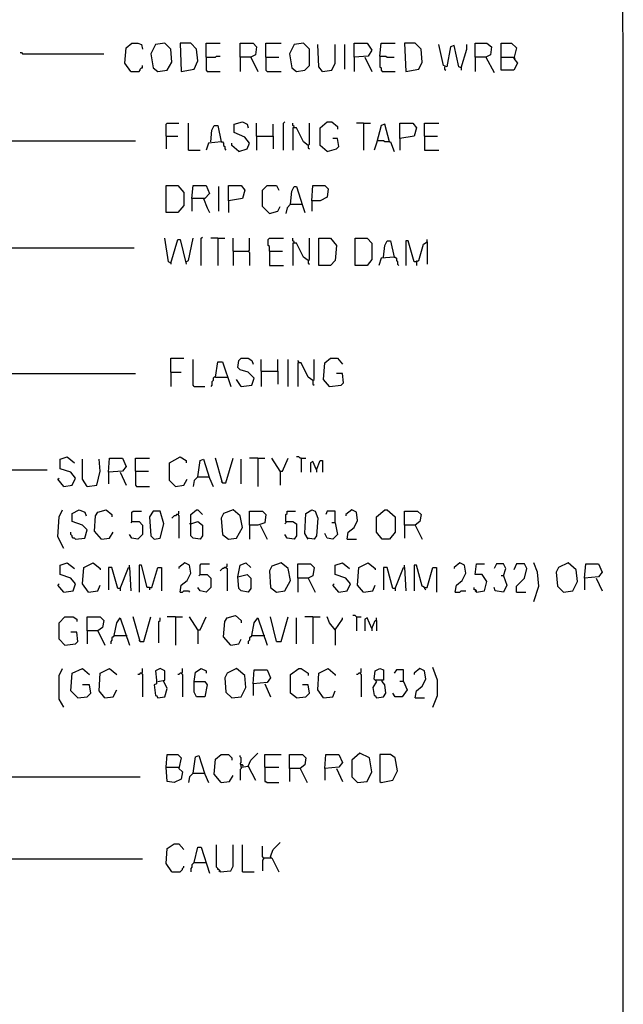
# Model space of a CAD drawing. Extents: x 0.16 to 7.56, y 0.46 to 9.88.
# Drawn here: x 6.01 to 7.56, y 2.66 to 5.2 of the extents above; entities that cross this region are included whole.
import ezdxf

# ---------------------------------------------------------------- set-up
doc = ezdxf.new("R2010")
doc.units = 0
doc.header["$MEASUREMENT"] = 0
doc.layers.add('PFV', color=7, linetype='Continuous')

msp = doc.modelspace()

# ---------------------------------------------------------------- linework, layer by layer
at = {"layer": 'PFV', "color": 0}
for points in [[(0.160606, 0.457576, 0), (0.160606, 9.884848, 0), (7.560606, 9.884848, 0), (7.563636, 0.457576, 0), (0.160606, 0.457576, 0)], [(6.293939, 5.069697, 0), (6.278788, 5.090909, 0), (6.281818, 5.130303, 0), (6.29697, 5.142424, 0), (6.312121, 5.142424, 0), (6.321212, 5.139394, 0), (6.324242, 5.127273, 0)], [(6.363636, 5.069697, 0), (6.387879, 5.072727, 0), (6.4, 5.093939, 0), (6.39697, 5.127273, 0), (6.381818, 5.142424, 0), (6.357576, 5.139394, 0), (6.345455, 5.115152, 0), (6.351515, 5.078788, 0), (6.363636, 5.069697, 0)], [(6.424242, 5.069697, 0), (6.457576, 5.075758, 0), (6.466667, 5.09697, 0), (6.463636, 5.127273, 0), (6.448485, 5.142424, 0), (6.421212, 5.142424, 0), (6.424242, 5.069697, 0)], [(6.487879, 5.106061, 0), (6.487879, 5.142424, 0), (6.524242, 5.142424, 0)], [(6.575758, 5.106061, 0), (6.575758, 5.142424, 0), (6.609091, 5.142424, 0), (6.618182, 5.133333, 0), (6.615152, 5.112121, 0), (6.60303, 5.106061, 0), (6.575758, 5.106061, 0), (6.575758, 5.069697, 0)], [(6.642424, 5.106061, 0), (6.642424, 5.142424, 0), (6.681818, 5.142424, 0)], [(6.721212, 5.069697, 0), (6.742424, 5.072727, 0), (6.754545, 5.084848, 0), (6.754545, 5.127273, 0), (6.739394, 5.142424, 0), (6.715152, 5.139394, 0), (6.70303, 5.115152, 0), (6.709091, 5.078788, 0), (6.721212, 5.069697, 0)], [(6.787879, 5.069697, 0), (6.778788, 5.081818, 0), (6.775758, 5.139394, 0)], [(6.787879, 5.069697, 0), (6.812121, 5.072727, 0), (6.821212, 5.090909, 0), (6.821212, 5.139394, 0)], [(6.845455, 5.075758, 0), (6.845455, 5.139394, 0)], [(6.869697, 5.106061, 0), (6.869697, 5.142424, 0), (6.90303, 5.142424, 0), (6.915152, 5.124242, 0), (6.906061, 5.109091, 0), (6.869697, 5.106061, 0), (6.869697, 5.069697, 0)], [(6.936364, 5.109091, 0), (6.939394, 5.142424, 0), (6.975758, 5.142424, 0)], [(7.00303, 5.069697, 0), (7.036364, 5.075758, 0), (7.045455, 5.093939, 0), (7.042424, 5.127273, 0), (7.027273, 5.142424, 0), (7, 5.142424, 0), (7.00303, 5.069697, 0)], [(7.145455, 5.078788, 0), (7.139394, 5.081818, 0), (7.127273, 5.136364, 0), (7.118182, 5.133333, 0), (7.109091, 5.081818, 0), (7.1, 5.084848, 0), (7.087879, 5.139394, 0)], [(7.145455, 5.078788, 0), (7.160606, 5.127273, 0), (7.160606, 5.139394, 0)], [(7.181818, 5.106061, 0), (7.181818, 5.142424, 0), (7.212121, 5.142424, 0), (7.224242, 5.133333, 0), (7.221212, 5.112121, 0), (7.209091, 5.106061, 0), (7.181818, 5.106061, 0), (7.181818, 5.069697, 0)], [(7.248485, 5.106061, 0), (7.248485, 5.142424, 0), (7.275758, 5.142424, 0), (7.287879, 5.130303, 0), (7.281818, 5.10303, 0), (7.290909, 5.090909, 0), (7.281818, 5.072727, 0), (7.248485, 5.072727, 0), (7.248485, 5.106061, 0), (7.281818, 5.106061, 0)], [(6.009091, 5.118182, 0), (6.012121, 5.118182, 0), (6.015152, 5.115152, 0), (6.224242, 5.115152, 0)], [(6.487879, 5.106061, 0), (6.512121, 5.106061, 0), (6.515152, 5.109091, 0), (6.524242, 5.109091, 0)], [(6.487879, 5.106061, 0), (6.487879, 5.072727, 0), (6.490909, 5.069697, 0), (6.524242, 5.069697, 0)], [(6.60303, 5.106061, 0), (6.621212, 5.069697, 0)], [(6.642424, 5.106061, 0), (6.675758, 5.106061, 0)], [(6.642424, 5.106061, 0), (6.642424, 5.072727, 0), (6.645455, 5.069697, 0), (6.681818, 5.069697, 0)], [(6.89697, 5.106061, 0), (6.915152, 5.069697, 0)], [(6.936364, 5.109091, 0), (6.951515, 5.109091, 0), (6.954545, 5.106061, 0), (6.972727, 5.106061, 0)], [(6.936364, 5.109091, 0), (6.936364, 5.081818, 0), (6.939394, 5.078788, 0), (6.939394, 5.072727, 0), (6.942424, 5.069697, 0), (6.975758, 5.069697, 0)], [(7.209091, 5.106061, 0), (7.230303, 5.066667, 0)], [(7.281818, 5.106061, 0), (7.284848, 5.10303, 0)], [(6.293939, 5.069697, 0), (6.315152, 5.069697, 0), (6.318182, 5.072727, 0), (6.318182, 5.075758, 0), (6.321212, 5.078788, 0), (6.324242, 5.078788, 0), (6.324242, 5.084848, 0)], [(7.10303, 5.081818, 0), (7.10303, 5.075758, 0), (7.106061, 5.072727, 0)], [(7.145455, 5.078788, 0), (7.145455, 5.072727, 0)], [(6.384848, 4.90303, 0), (6.384848, 4.933333, 0), (6.387879, 4.936364, 0), (6.418182, 4.936364, 0)], [(6.442424, 4.866667, 0), (6.442424, 4.936364, 0)], [(6.5, 4.887879, 0), (6.50303, 4.918182, 0), (6.509091, 4.930303, 0), (6.518182, 4.930303, 0), (6.527273, 4.887879, 0), (6.493939, 4.884848, 0), (6.487879, 4.866667, 0)], [(6.572727, 4.863636, 0), (6.593939, 4.869697, 0), (6.6, 4.884848, 0), (6.587879, 4.9, 0), (6.560606, 4.912121, 0), (6.560606, 4.933333, 0), (6.581818, 4.939394, 0), (6.593939, 4.933333, 0), (6.59697, 4.924242, 0)], [(6.618182, 4.90303, 0), (6.618182, 4.936364, 0)], [(6.660606, 4.90303, 0), (6.660606, 4.933333, 0)], [(6.687879, 4.866667, 0), (6.687879, 4.936364, 0), (6.690909, 4.939394, 0)], [(6.715152, 4.924242, 0), (6.715152, 4.927273, 0), (6.712121, 4.930303, 0), (6.712121, 4.936364, 0)], [(6.751515, 4.878788, 0), (6.754545, 4.881818, 0), (6.754545, 4.936364, 0)], [(6.8, 4.863636, 0), (6.781818, 4.878788, 0), (6.781818, 4.924242, 0), (6.8, 4.939394, 0), (6.812121, 4.939394, 0), (6.827273, 4.927273, 0), (6.827273, 4.921212, 0)], [(6.893939, 4.936364, 0), (6.875758, 4.936364, 0)], [(6.893939, 4.936364, 0), (6.912121, 4.936364, 0)], [(6.893939, 4.936364, 0), (6.893939, 4.866667, 0)], [(6.960606, 4.887879, 0), (6.948485, 4.933333, 0), (6.939394, 4.930303, 0), (6.927273, 4.884848, 0), (6.921212, 4.866667, 0)], [(6.987879, 4.89697, 0), (6.987879, 4.936364, 0), (7.021212, 4.936364, 0), (7.030303, 4.924242, 0), (7.024242, 4.90303, 0), (6.987879, 4.89697, 0), (6.987879, 4.866667, 0)], [(7.051515, 4.90303, 0), (7.051515, 4.936364, 0), (7.087879, 4.936364, 0)], [(6.384848, 4.90303, 0), (6.415152, 4.90303, 0)], [(6.384848, 4.90303, 0), (6.384848, 4.869697, 0)], [(6.618182, 4.90303, 0), (6.660606, 4.90303, 0), (6.660606, 4.869697, 0)], [(6.618182, 4.90303, 0), (6.618182, 4.866667, 0)], [(6.751515, 4.878788, 0), (6.739394, 4.887879, 0), (6.721212, 4.924242, 0), (6.712121, 4.924242, 0), (6.712121, 4.866667, 0)], [(7.051515, 4.90303, 0), (7.084848, 4.90303, 0)], [(7.051515, 4.90303, 0), (7.051515, 4.866667, 0), (7.087879, 4.866667, 0)], [(5.833333, 4.890909, 0), (6.306061, 4.890909, 0)], [(6.527273, 4.887879, 0), (6.530303, 4.887879, 0), (6.533333, 4.884848, 0), (6.533333, 4.878788, 0), (6.536364, 4.875758, 0), (6.536364, 4.869697, 0), (6.539394, 4.866667, 0)], [(6.572727, 4.863636, 0), (6.554545, 4.878788, 0), (6.554545, 4.884848, 0)], [(6.751515, 4.878788, 0), (6.751515, 4.872727, 0), (6.754545, 4.869697, 0)], [(6.8, 4.863636, 0), (6.824242, 4.869697, 0), (6.830303, 4.875758, 0), (6.827273, 4.89697, 0), (6.815152, 4.89697, 0)], [(6.960606, 4.887879, 0), (6.948485, 4.887879, 0), (6.945455, 4.890909, 0), (6.930303, 4.890909, 0)], [(6.960606, 4.887879, 0), (6.963636, 4.887879, 0), (6.972727, 4.863636, 0)], [(6.442424, 4.866667, 0), (6.472727, 4.866667, 0)], [(6.384848, 4.706061, 0), (6.384848, 4.775758, 0), (6.415152, 4.775758, 0), (6.430303, 4.757576, 0), (6.430303, 4.724242, 0), (6.415152, 4.706061, 0), (6.384848, 4.706061, 0)], [(6.451515, 4.742424, 0), (6.454545, 4.775758, 0), (6.487879, 4.775758, 0), (6.49697, 4.754545, 0), (6.484848, 4.742424, 0), (6.451515, 4.742424, 0), (6.451515, 4.709091, 0)], [(6.521212, 4.709091, 0), (6.521212, 4.772727, 0)], [(6.545455, 4.736364, 0), (6.545455, 4.775758, 0), (6.578788, 4.775758, 0), (6.587879, 4.763636, 0), (6.581818, 4.742424, 0), (6.545455, 4.736364, 0), (6.545455, 4.706061, 0)], [(6.651515, 4.70303, 0), (6.633333, 4.721212, 0), (6.633333, 4.763636, 0), (6.645455, 4.775758, 0), (6.669697, 4.775758, 0), (6.675758, 4.763636, 0)], [(6.706061, 4.727273, 0), (6.709091, 4.760606, 0), (6.715152, 4.772727, 0), (6.721212, 4.772727, 0), (6.736364, 4.724242, 0), (6.742424, 4.706061, 0)], [(6.760606, 4.736364, 0), (6.763636, 4.775758, 0), (6.793939, 4.775758, 0), (6.80303, 4.766667, 0), (6.8, 4.745455, 0), (6.781818, 4.736364, 0), (6.760606, 4.736364, 0), (6.760606, 4.709091, 0)], [(6.481818, 4.742424, 0), (6.490909, 4.718182, 0), (6.49697, 4.706061, 0)], [(6.706061, 4.727273, 0), (6.69697, 4.718182, 0), (6.693939, 4.70303, 0)], [(6.706061, 4.727273, 0), (6.733333, 4.727273, 0)], [(6.733333, 4.727273, 0), (6.736364, 4.727273, 0)], [(6.651515, 4.70303, 0), (6.672727, 4.709091, 0), (6.678788, 4.721212, 0)], [(6.39697, 4.575758, 0), (6.390909, 4.578788, 0), (6.381818, 4.639394, 0)], [(6.39697, 4.575758, 0), (6.415152, 4.636364, 0), (6.421212, 4.636364, 0), (6.436364, 4.572727, 0)], [(6.436364, 4.578788, 0), (6.442424, 4.581818, 0), (6.454545, 4.639394, 0)], [(6.475758, 4.569697, 0), (6.475758, 4.639394, 0), (6.478788, 4.642424, 0)], [(6.518182, 4.639394, 0), (6.5, 4.639394, 0)], [(6.518182, 4.639394, 0), (6.536364, 4.639394, 0)], [(6.518182, 4.639394, 0), (6.518182, 4.569697, 0)], [(6.557576, 4.606061, 0), (6.557576, 4.639394, 0)], [(6.59697, 4.606061, 0), (6.6, 4.609091, 0), (6.6, 4.639394, 0)], [(6.651515, 4.606061, 0), (6.651515, 4.618182, 0), (6.648485, 4.621212, 0), (6.648485, 4.636364, 0), (6.651515, 4.639394, 0), (6.687879, 4.639394, 0)], [(6.715152, 4.627273, 0), (6.715152, 4.630303, 0), (6.712121, 4.633333, 0), (6.712121, 4.639394, 0)], [(6.751515, 4.581818, 0), (6.739394, 4.590909, 0), (6.721212, 4.627273, 0), (6.712121, 4.627273, 0), (6.712121, 4.569697, 0)], [(6.751515, 4.581818, 0), (6.754545, 4.584848, 0), (6.754545, 4.639394, 0)], [(6.778788, 4.569697, 0), (6.778788, 4.639394, 0), (6.809091, 4.639394, 0), (6.824242, 4.621212, 0), (6.821212, 4.581818, 0), (6.809091, 4.569697, 0), (6.778788, 4.569697, 0)], [(6.872727, 4.569697, 0), (6.872727, 4.639394, 0), (6.90303, 4.639394, 0), (6.915152, 4.627273, 0), (6.915152, 4.584848, 0), (6.90303, 4.569697, 0), (6.872727, 4.569697, 0)], [(6.945455, 4.590909, 0), (6.948485, 4.621212, 0), (6.954545, 4.633333, 0), (6.963636, 4.633333, 0), (6.972727, 4.590909, 0), (6.939394, 4.587879, 0), (6.933333, 4.569697, 0)], [(7.030303, 4.578788, 0), (7.024242, 4.578788, 0), (7.009091, 4.633333, 0), (7.00303, 4.633333, 0), (7.00303, 4.569697, 0)], [(7.030303, 4.578788, 0), (7.036364, 4.581818, 0), (7.048485, 4.624242, 0), (7.057576, 4.630303, 0), (7.057576, 4.572727, 0)], [(7.057576, 4.630303, 0), (7.057576, 4.636364, 0)], [(5.815152, 4.615152, 0), (6.30303, 4.615152, 0)], [(6.557576, 4.606061, 0), (6.59697, 4.606061, 0), (6.6, 4.60303, 0), (6.6, 4.569697, 0)], [(6.557576, 4.606061, 0), (6.557576, 4.569697, 0)], [(6.651515, 4.606061, 0), (6.684848, 4.606061, 0)], [(6.651515, 4.606061, 0), (6.651515, 4.569697, 0), (6.687879, 4.569697, 0)], [(6.39697, 4.575758, 0), (6.39697, 4.572727, 0)], [(6.751515, 4.581818, 0), (6.751515, 4.575758, 0), (6.754545, 4.572727, 0)], [(6.972727, 4.590909, 0), (6.975758, 4.590909, 0), (6.978788, 4.587879, 0), (6.978788, 4.581818, 0), (6.981818, 4.578788, 0), (6.981818, 4.572727, 0), (6.984848, 4.569697, 0)], [(7.030303, 4.578788, 0), (7.033333, 4.581818, 0)], [(7.030303, 4.578788, 0), (7.030303, 4.569697, 0)], [(6.39697, 4.293939, 0), (6.39697, 4.330303, 0), (6.430303, 4.330303, 0)], [(6.457576, 4.257576, 0), (6.454545, 4.260606, 0), (6.454545, 4.327273, 0)], [(6.512121, 4.281818, 0), (6.518182, 4.321212, 0), (6.530303, 4.321212, 0), (6.551515, 4.257576, 0)], [(6.578788, 4.257576, 0), (6.606061, 4.260606, 0), (6.612121, 4.278788, 0), (6.59697, 4.293939, 0), (6.575758, 4.3, 0), (6.569697, 4.306061, 0), (6.572727, 4.324242, 0), (6.578788, 4.330303, 0), (6.59697, 4.330303, 0), (6.606061, 4.324242, 0), (6.609091, 4.315152, 0)], [(6.630303, 4.29697, 0), (6.630303, 4.327273, 0)], [(6.672727, 4.29697, 0), (6.672727, 4.327273, 0)], [(6.7, 4.257576, 0), (6.7, 4.327273, 0)], [(6.727273, 4.318182, 0), (6.727273, 4.321212, 0), (6.724242, 4.324242, 0)], [(6.763636, 4.272727, 0), (6.751515, 4.281818, 0), (6.733333, 4.318182, 0), (6.724242, 4.318182, 0), (6.724242, 4.257576, 0)], [(6.763636, 4.272727, 0), (6.766667, 4.275758, 0), (6.766667, 4.327273, 0)], [(6.806061, 4.257576, 0), (6.790909, 4.275758, 0), (6.793939, 4.318182, 0), (6.809091, 4.330303, 0), (6.827273, 4.330303, 0), (6.839394, 4.315152, 0)], [(5.875758, 4.290909, 0), (6.306061, 4.290909, 0)], [(6.39697, 4.293939, 0), (6.424242, 4.293939, 0)], [(6.39697, 4.293939, 0), (6.39697, 4.257576, 0)], [(6.630303, 4.29697, 0), (6.672727, 4.29697, 0), (6.672727, 4.263636, 0)], [(6.630303, 4.29697, 0), (6.630303, 4.257576, 0)], [(6.806061, 4.257576, 0), (6.836364, 4.260606, 0), (6.842424, 4.266667, 0), (6.839394, 4.290909, 0), (6.824242, 4.290909, 0)], [(6.512121, 4.281818, 0), (6.509091, 4.281818, 0), (6.506061, 4.278788, 0), (6.506061, 4.272727, 0), (6.50303, 4.269697, 0), (6.50303, 4.260606, 0), (6.5, 4.257576, 0)], [(6.512121, 4.281818, 0), (6.542424, 4.281818, 0)], [(6.578788, 4.257576, 0), (6.566667, 4.275758, 0)], [(6.763636, 4.272727, 0), (6.763636, 4.263636, 0), (6.766667, 4.260606, 0)], [(6.457576, 4.257576, 0), (6.484848, 4.257576, 0)], [(6.578788, 4.257576, 0), (6.575758, 4.260606, 0)], [(6.806061, 4.257576, 0), (6.80303, 4.260606, 0)], [(6.121212, 4, 0), (6.142424, 4.00303, 0), (6.151515, 4.021212, 0), (6.139394, 4.036364, 0), (6.112121, 4.045455, 0), (6.112121, 4.069697, 0), (6.130303, 4.075758, 0), (6.148485, 4.060606, 0)], [(6.181818, 4, 0), (6.169697, 4.018182, 0), (6.169697, 4.069697, 0)], [(6.181818, 4, 0), (6.206061, 4.00303, 0), (6.215152, 4.039394, 0), (6.212121, 4.069697, 0)], [(6.236364, 4.036364, 0), (6.239394, 4.072727, 0), (6.272727, 4.072727, 0), (6.281818, 4.051515, 0), (6.272727, 4.039394, 0), (6.236364, 4.036364, 0), (6.236364, 4.006061, 0)], [(6.306061, 4.039394, 0), (6.306061, 4.072727, 0), (6.342424, 4.072727, 0)], [(6.409091, 4, 0), (6.393939, 4.015152, 0), (6.393939, 4.060606, 0), (6.421212, 4.075758, 0), (6.436364, 4.066667, 0), (6.436364, 4.060606, 0)], [(6.466667, 4.024242, 0), (6.472727, 4.066667, 0), (6.481818, 4.069697, 0), (6.49697, 4.021212, 0), (6.506061, 4, 0)], [(6.530303, 4.009091, 0), (6.512121, 4.072727, 0)], [(6.530303, 4.009091, 0), (6.539394, 4.009091, 0), (6.557576, 4.072727, 0)], [(6.578788, 4.006061, 0), (6.578788, 4.069697, 0)], [(6.621212, 4.072727, 0), (6.6, 4.072727, 0)], [(6.621212, 4.072727, 0), (6.639394, 4.072727, 0)], [(6.621212, 4.072727, 0), (6.621212, 4, 0)], [(6.678788, 4.039394, 0), (6.657576, 4.072727, 0)], [(6.678788, 4.039394, 0), (6.684848, 4.039394, 0), (6.7, 4.072727, 0)], [(6.733333, 4.072727, 0), (6.730303, 4.072727, 0), (6.727273, 4.075758, 0), (6.721212, 4.075758, 0)], [(6.733333, 4.072727, 0), (6.745455, 4.072727, 0)], [(6.733333, 4.072727, 0), (6.733333, 4.036364, 0)], [(6.772727, 4.042424, 0), (6.763636, 4.063636, 0), (6.757576, 4.060606, 0), (6.757576, 4.036364, 0)], [(6.772727, 4.042424, 0), (6.781818, 4.066667, 0), (6.787879, 4.066667, 0), (6.787879, 4.036364, 0)], [(5.924242, 4.042424, 0), (6.078788, 4.042424, 0)], [(6.266667, 4.036364, 0), (6.281818, 4.00303, 0)], [(6.306061, 4.039394, 0), (6.339394, 4.039394, 0)], [(6.306061, 4.039394, 0), (6.306061, 4.00303, 0), (6.309091, 4, 0), (6.342424, 4, 0)], [(6.678788, 4.039394, 0), (6.678788, 4.00303, 0)], [(6.772727, 4.042424, 0), (6.772727, 4.036364, 0)], [(6.121212, 4, 0), (6.106061, 4.018182, 0), (6.109091, 4.021212, 0)], [(6.409091, 4, 0), (6.430303, 4.00303, 0), (6.439394, 4.018182, 0)], [(6.466667, 4.024242, 0), (6.457576, 4.015152, 0), (6.454545, 4, 0)], [(6.466667, 4.024242, 0), (6.493939, 4.024242, 0)], [(6.493939, 4.024242, 0), (6.49697, 4.024242, 0)], [(6.530303, 4.009091, 0), (6.527273, 4.012121, 0)], [(6.121212, 3.839394, 0), (6.106061, 3.869697, 0), (6.109091, 3.921212, 0), (6.118182, 3.939394, 0)], [(6.151515, 3.863636, 0), (6.175758, 3.866667, 0), (6.181818, 3.887879, 0), (6.169697, 3.9, 0), (6.142424, 3.909091, 0), (6.142424, 3.930303, 0), (6.160606, 3.939394, 0), (6.175758, 3.933333, 0), (6.178788, 3.924242, 0)], [(6.218182, 3.863636, 0), (6.2, 3.884848, 0), (6.20303, 3.924242, 0), (6.209091, 3.933333, 0), (6.230303, 3.939394, 0), (6.245455, 3.927273, 0), (6.245455, 3.921212, 0)], [(6.29697, 3.909091, 0), (6.29697, 3.933333, 0), (6.3, 3.936364, 0), (6.321212, 3.936364, 0)], [(6.354545, 3.863636, 0), (6.369697, 3.866667, 0), (6.378788, 3.90303, 0), (6.369697, 3.936364, 0), (6.351515, 3.936364, 0), (6.342424, 3.921212, 0), (6.345455, 3.872727, 0), (6.354545, 3.863636, 0)], [(6.415152, 3.927273, 0), (6.418182, 3.930303, 0), (6.418182, 3.936364, 0)], [(6.448485, 3.90303, 0), (6.466667, 3.909091, 0), (6.478788, 3.9, 0), (6.478788, 3.872727, 0), (6.472727, 3.863636, 0), (6.454545, 3.866667, 0), (6.448485, 3.872727, 0), (6.448485, 3.927273, 0), (6.463636, 3.939394, 0), (6.466667, 3.939394, 0), (6.478788, 3.927273, 0)], [(6.545455, 3.863636, 0), (6.566667, 3.866667, 0), (6.581818, 3.893939, 0), (6.575758, 3.924242, 0), (6.557576, 3.939394, 0), (6.533333, 3.930303, 0), (6.527273, 3.918182, 0), (6.530303, 3.875758, 0), (6.545455, 3.863636, 0)], [(6.6, 3.9, 0), (6.6, 3.936364, 0), (6.633333, 3.936364, 0), (6.642424, 3.927273, 0), (6.639394, 3.906061, 0), (6.621212, 3.9, 0), (6.6, 3.9, 0), (6.6, 3.863636, 0)], [(6.693939, 3.909091, 0), (6.693939, 3.927273, 0), (6.69697, 3.930303, 0), (6.69697, 3.936364, 0), (6.718182, 3.936364, 0)], [(6.751515, 3.863636, 0), (6.742424, 3.878788, 0), (6.745455, 3.930303, 0), (6.760606, 3.939394, 0), (6.769697, 3.936364, 0), (6.775758, 3.918182, 0), (6.772727, 3.872727, 0), (6.766667, 3.863636, 0), (6.748485, 3.866667, 0)], [(6.821212, 3.906061, 0), (6.821212, 3.936364, 0), (6.8, 3.936364, 0), (6.79697, 3.927273, 0)], [(6.851515, 3.863636, 0), (6.854545, 3.881818, 0), (6.869697, 3.893939, 0), (6.878788, 3.912121, 0), (6.875758, 3.933333, 0), (6.863636, 3.939394, 0), (6.848485, 3.927273, 0), (6.848485, 3.924242, 0)], [(6.942424, 3.863636, 0), (6.927273, 3.881818, 0), (6.927273, 3.921212, 0), (6.948485, 3.939394, 0), (6.954545, 3.939394, 0), (6.975758, 3.921212, 0), (6.975758, 3.881818, 0), (6.960606, 3.863636, 0), (6.942424, 3.863636, 0)], [(7, 3.9, 0), (7, 3.936364, 0), (7.033333, 3.936364, 0), (7.042424, 3.927273, 0), (7.039394, 3.909091, 0), (7.027273, 3.9, 0), (7, 3.9, 0), (7, 3.866667, 0)], [(6.29697, 3.909091, 0), (6.315152, 3.909091, 0), (6.324242, 3.9, 0), (6.324242, 3.875758, 0), (6.312121, 3.863636, 0), (6.29697, 3.866667, 0), (6.290909, 3.875758, 0)], [(6.29697, 3.909091, 0), (6.293939, 3.906061, 0)], [(6.415152, 3.927273, 0), (6.412121, 3.927273, 0), (6.409091, 3.924242, 0), (6.406061, 3.924242, 0), (6.40303, 3.921212, 0), (6.4, 3.918182, 0)], [(6.415152, 3.927273, 0), (6.418182, 3.924242, 0), (6.418182, 3.866667, 0)], [(6.693939, 3.909091, 0), (6.712121, 3.909091, 0), (6.721212, 3.90303, 0), (6.721212, 3.872727, 0), (6.715152, 3.863636, 0), (6.69697, 3.866667, 0), (6.690909, 3.875758, 0)], [(6.693939, 3.909091, 0), (6.693939, 3.906061, 0), (6.690909, 3.90303, 0)], [(6.448485, 3.90303, 0), (6.445455, 3.90303, 0)], [(6.627273, 3.9, 0), (6.645455, 3.863636, 0)], [(6.821212, 3.906061, 0), (6.827273, 3.875758, 0), (6.815152, 3.863636, 0), (6.8, 3.866667, 0), (6.793939, 3.878788, 0)], [(6.821212, 3.906061, 0), (6.812121, 3.906061, 0)], [(7.027273, 3.9, 0), (7.045455, 3.863636, 0)], [(6.151515, 3.863636, 0), (6.148485, 3.866667, 0), (6.145455, 3.866667, 0), (6.142424, 3.869697, 0), (6.142424, 3.872727, 0), (6.139394, 3.875758, 0), (6.139394, 3.881818, 0)], [(6.218182, 3.863636, 0), (6.239394, 3.866667, 0), (6.248485, 3.881818, 0)], [(6.851515, 3.863636, 0), (6.875758, 3.863636, 0)], [(6.121212, 3.727273, 0), (6.145455, 3.730303, 0), (6.151515, 3.748485, 0), (6.139394, 3.763636, 0), (6.112121, 3.772727, 0), (6.112121, 3.79697, 0), (6.130303, 3.80303, 0), (6.148485, 3.787879, 0)], [(6.184848, 3.727273, 0), (6.169697, 3.748485, 0), (6.172727, 3.790909, 0), (6.19697, 3.80303, 0), (6.215152, 3.787879, 0), (6.215152, 3.784848, 0)], [(6.266667, 3.736364, 0), (6.260606, 3.736364, 0), (6.245455, 3.790909, 0), (6.236364, 3.790909, 0), (6.236364, 3.733333, 0)], [(6.266667, 3.736364, 0), (6.287879, 3.790909, 0), (6.290909, 3.790909, 0), (6.293939, 3.730303, 0)], [(6.290909, 3.790909, 0), (6.290909, 3.79697, 0)], [(6.342424, 3.739394, 0), (6.336364, 3.739394, 0), (6.321212, 3.79697, 0), (6.315152, 3.79697, 0), (6.315152, 3.727273, 0)], [(6.342424, 3.739394, 0), (6.348485, 3.739394, 0), (6.363636, 3.790909, 0), (6.372727, 3.790909, 0), (6.372727, 3.730303, 0)], [(6.421212, 3.727273, 0), (6.424242, 3.745455, 0), (6.439394, 3.757576, 0), (6.448485, 3.775758, 0), (6.445455, 3.79697, 0), (6.433333, 3.80303, 0), (6.418182, 3.790909, 0), (6.418182, 3.787879, 0)], [(6.472727, 3.772727, 0), (6.472727, 3.79697, 0), (6.475758, 3.8, 0), (6.49697, 3.8, 0)], [(6.539394, 3.790909, 0), (6.536364, 3.790909, 0), (6.533333, 3.787879, 0), (6.530303, 3.787879, 0), (6.527273, 3.784848, 0), (6.524242, 3.781818, 0)], [(6.539394, 3.790909, 0), (6.542424, 3.793939, 0), (6.542424, 3.8, 0)], [(6.539394, 3.790909, 0), (6.542424, 3.787879, 0), (6.542424, 3.730303, 0)], [(6.569697, 3.766667, 0), (6.575758, 3.79697, 0), (6.590909, 3.80303, 0), (6.60303, 3.790909, 0)], [(6.669697, 3.727273, 0), (6.690909, 3.730303, 0), (6.706061, 3.757576, 0), (6.7, 3.787879, 0), (6.681818, 3.80303, 0), (6.657576, 3.793939, 0), (6.651515, 3.781818, 0), (6.654545, 3.739394, 0), (6.669697, 3.727273, 0)], [(6.724242, 3.763636, 0), (6.724242, 3.8, 0), (6.757576, 3.8, 0), (6.766667, 3.790909, 0), (6.763636, 3.769697, 0), (6.751515, 3.763636, 0), (6.724242, 3.763636, 0), (6.724242, 3.727273, 0)], [(6.830303, 3.727273, 0), (6.851515, 3.730303, 0), (6.860606, 3.748485, 0), (6.848485, 3.763636, 0), (6.821212, 3.772727, 0), (6.821212, 3.79697, 0), (6.839394, 3.80303, 0), (6.857576, 3.787879, 0)], [(6.893939, 3.727273, 0), (6.878788, 3.745455, 0), (6.881818, 3.790909, 0), (6.906061, 3.80303, 0), (6.924242, 3.787879, 0), (6.924242, 3.784848, 0)], [(6.975758, 3.736364, 0), (6.969697, 3.736364, 0), (6.954545, 3.790909, 0), (6.945455, 3.790909, 0), (6.945455, 3.733333, 0)], [(6.975758, 3.736364, 0), (6.99697, 3.790909, 0), (7, 3.790909, 0), (7.00303, 3.730303, 0)], [(7, 3.790909, 0), (7, 3.79697, 0)], [(7.051515, 3.739394, 0), (7.045455, 3.742424, 0), (7.030303, 3.79697, 0), (7.024242, 3.79697, 0), (7.024242, 3.730303, 0)], [(7.051515, 3.739394, 0), (7.057576, 3.739394, 0), (7.072727, 3.790909, 0), (7.081818, 3.790909, 0), (7.081818, 3.727273, 0)], [(7.130303, 3.727273, 0), (7.133333, 3.745455, 0), (7.148485, 3.757576, 0), (7.157576, 3.775758, 0), (7.154545, 3.79697, 0), (7.142424, 3.80303, 0), (7.127273, 3.790909, 0), (7.127273, 3.787879, 0)], [(7.184848, 3.727273, 0), (7.206061, 3.730303, 0), (7.212121, 3.754545, 0), (7.2, 3.772727, 0), (7.181818, 3.772727, 0), (7.184848, 3.8, 0), (7.206061, 3.8, 0)], [(7.254545, 3.769697, 0), (7.260606, 3.787879, 0), (7.254545, 3.8, 0), (7.236364, 3.8, 0), (7.230303, 3.787879, 0)], [(7.287879, 3.727273, 0), (7.287879, 3.742424, 0), (7.309091, 3.763636, 0), (7.315152, 3.787879, 0), (7.309091, 3.8, 0), (7.287879, 3.8, 0), (7.281818, 3.784848, 0)], [(7.333333, 3.70303, 0), (7.345455, 3.742424, 0), (7.342424, 3.778788, 0), (7.333333, 3.80303, 0)], [(7.409091, 3.727273, 0), (7.433333, 3.730303, 0), (7.445455, 3.754545, 0), (7.442424, 3.784848, 0), (7.421212, 3.80303, 0), (7.39697, 3.790909, 0), (7.390909, 3.778788, 0), (7.393939, 3.742424, 0), (7.409091, 3.727273, 0)], [(7.463636, 3.763636, 0), (7.466667, 3.8, 0), (7.5, 3.8, 0), (7.509091, 3.778788, 0), (7.5, 3.766667, 0), (7.463636, 3.763636, 0), (7.463636, 3.733333, 0)], [(6.472727, 3.772727, 0), (6.490909, 3.772727, 0), (6.5, 3.763636, 0), (6.5, 3.739394, 0), (6.487879, 3.727273, 0), (6.472727, 3.730303, 0), (6.466667, 3.739394, 0)], [(6.472727, 3.772727, 0), (6.469697, 3.769697, 0)], [(6.569697, 3.766667, 0), (6.593939, 3.772727, 0), (6.60303, 3.763636, 0), (6.60303, 3.736364, 0), (6.59697, 3.727273, 0), (6.578788, 3.730303, 0), (6.572727, 3.736364, 0), (6.569697, 3.766667, 0)], [(6.751515, 3.763636, 0), (6.769697, 3.727273, 0)], [(7.254545, 3.769697, 0), (7.263636, 3.745455, 0), (7.254545, 3.727273, 0), (7.233333, 3.730303, 0), (7.230303, 3.739394, 0)], [(7.254545, 3.769697, 0), (7.248485, 3.769697, 0)], [(7.493939, 3.763636, 0), (7.509091, 3.730303, 0)], [(6.121212, 3.727273, 0), (6.106061, 3.745455, 0), (6.109091, 3.748485, 0)], [(6.184848, 3.727273, 0), (6.209091, 3.730303, 0), (6.215152, 3.745455, 0)], [(6.266667, 3.736364, 0), (6.266667, 3.730303, 0)], [(6.342424, 3.739394, 0), (6.342424, 3.733333, 0)], [(6.830303, 3.727273, 0), (6.815152, 3.745455, 0), (6.818182, 3.748485, 0)], [(6.893939, 3.727273, 0), (6.918182, 3.730303, 0), (6.924242, 3.745455, 0)], [(6.975758, 3.736364, 0), (6.975758, 3.730303, 0)], [(7.051515, 3.739394, 0), (7.048485, 3.742424, 0)], [(7.051515, 3.739394, 0), (7.051515, 3.736364, 0), (7.054545, 3.733333, 0)], [(7.184848, 3.727273, 0), (7.184848, 3.730303, 0), (7.181818, 3.733333, 0), (7.178788, 3.733333, 0), (7.178788, 3.739394, 0)], [(6.421212, 3.727273, 0), (6.427273, 3.727273, 0), (6.430303, 3.730303, 0), (6.442424, 3.730303, 0), (6.445455, 3.727273, 0)], [(7.130303, 3.727273, 0), (7.142424, 3.727273, 0), (7.145455, 3.730303, 0), (7.157576, 3.730303, 0)], [(7.184848, 3.727273, 0), (7.181818, 3.730303, 0)], [(7.287879, 3.727273, 0), (7.312121, 3.727273, 0)], [(6.124242, 3.590909, 0), (6.109091, 3.606061, 0), (6.109091, 3.648485, 0), (6.124242, 3.663636, 0), (6.145455, 3.663636, 0), (6.154545, 3.657576, 0), (6.154545, 3.651515, 0)], [(6.181818, 3.627273, 0), (6.181818, 3.663636, 0), (6.215152, 3.663636, 0), (6.224242, 3.654545, 0), (6.221212, 3.636364, 0), (6.209091, 3.627273, 0), (6.181818, 3.627273, 0), (6.181818, 3.593939, 0)], [(6.251515, 3.615152, 0), (6.257576, 3.648485, 0), (6.266667, 3.660606, 0), (6.290909, 3.590909, 0)], [(6.318182, 3.6, 0), (6.3, 3.663636, 0)], [(6.318182, 3.6, 0), (6.327273, 3.6, 0), (6.345455, 3.663636, 0)], [(6.366667, 3.59697, 0), (6.366667, 3.651515, 0), (6.369697, 3.654545, 0), (6.369697, 3.660606, 0)], [(6.409091, 3.663636, 0), (6.387879, 3.663636, 0)], [(6.409091, 3.663636, 0), (6.427273, 3.663636, 0)], [(6.409091, 3.663636, 0), (6.409091, 3.590909, 0)], [(6.466667, 3.630303, 0), (6.445455, 3.663636, 0)], [(6.466667, 3.630303, 0), (6.472727, 3.630303, 0), (6.487879, 3.663636, 0)], [(6.551515, 3.590909, 0), (6.533333, 3.612121, 0), (6.536364, 3.651515, 0), (6.542424, 3.660606, 0), (6.563636, 3.666667, 0), (6.578788, 3.654545, 0), (6.578788, 3.648485, 0)], [(6.606061, 3.615152, 0), (6.612121, 3.648485, 0), (6.621212, 3.660606, 0), (6.645455, 3.590909, 0)], [(6.669697, 3.6, 0), (6.654545, 3.663636, 0)], [(6.669697, 3.6, 0), (6.681818, 3.6, 0), (6.7, 3.663636, 0)], [(6.721212, 3.593939, 0), (6.721212, 3.660606, 0)], [(6.763636, 3.663636, 0), (6.742424, 3.663636, 0)], [(6.763636, 3.663636, 0), (6.781818, 3.663636, 0)], [(6.763636, 3.663636, 0), (6.763636, 3.593939, 0)], [(6.821212, 3.630303, 0), (6.806061, 3.648485, 0), (6.8, 3.663636, 0)], [(6.821212, 3.630303, 0), (6.839394, 3.657576, 0), (6.839394, 3.660606, 0)], [(6.875758, 3.663636, 0), (6.872727, 3.666667, 0), (6.866667, 3.666667, 0)], [(6.875758, 3.663636, 0), (6.887879, 3.663636, 0)], [(6.875758, 3.663636, 0), (6.875758, 3.627273, 0)], [(6.915152, 3.633333, 0), (6.90303, 3.660606, 0), (6.89697, 3.657576, 0), (6.89697, 3.627273, 0)], [(6.927273, 3.654545, 0), (6.927273, 3.660606, 0)], [(6.466667, 3.630303, 0), (6.466667, 3.593939, 0)], [(6.821212, 3.630303, 0), (6.821212, 3.590909, 0)], [(6.915152, 3.633333, 0), (6.924242, 3.654545, 0), (6.927273, 3.654545, 0), (6.927273, 3.627273, 0)], [(6.915152, 3.633333, 0), (6.915152, 3.627273, 0)], [(6.124242, 3.590909, 0), (6.151515, 3.593939, 0), (6.157576, 3.6, 0), (6.154545, 3.624242, 0), (6.139394, 3.624242, 0)], [(6.209091, 3.627273, 0), (6.227273, 3.590909, 0)], [(6.251515, 3.615152, 0), (6.248485, 3.612121, 0), (6.245455, 3.609091, 0), (6.245455, 3.60303, 0), (6.242424, 3.6, 0), (6.242424, 3.593939, 0)], [(6.251515, 3.615152, 0), (6.281818, 3.615152, 0)], [(6.281818, 3.615152, 0), (6.284848, 3.615152, 0)], [(6.551515, 3.590909, 0), (6.572727, 3.593939, 0), (6.578788, 3.606061, 0)], [(6.606061, 3.615152, 0), (6.60303, 3.612121, 0), (6.6, 3.609091, 0), (6.6, 3.60303, 0), (6.59697, 3.6, 0), (6.59697, 3.593939, 0)], [(6.606061, 3.615152, 0), (6.636364, 3.615152, 0)], [(6.636364, 3.615152, 0), (6.639394, 3.615152, 0)], [(6.318182, 3.6, 0), (6.315152, 3.60303, 0)], [(6.121212, 3.430303, 0), (6.109091, 3.451515, 0), (6.109091, 3.512121, 0), (6.118182, 3.530303, 0)], [(6.157576, 3.454545, 0), (6.139394, 3.472727, 0), (6.142424, 3.518182, 0), (6.169697, 3.530303, 0), (6.187879, 3.515152, 0)], [(6.227273, 3.454545, 0), (6.212121, 3.472727, 0), (6.215152, 3.518182, 0), (6.239394, 3.530303, 0), (6.257576, 3.515152, 0)], [(6.321212, 3.518182, 0), (6.324242, 3.521212, 0), (6.324242, 3.530303, 0)], [(6.363636, 3.49697, 0), (6.381818, 3.5, 0), (6.381818, 3.524242, 0), (6.369697, 3.530303, 0), (6.357576, 3.524242, 0), (6.360606, 3.5, 0), (6.360606, 3.490909, 0), (6.354545, 3.487879, 0), (6.357576, 3.460606, 0), (6.360606, 3.460606, 0), (6.363636, 3.454545, 0), (6.381818, 3.457576, 0), (6.387879, 3.478788, 0), (6.378788, 3.49697, 0)], [(6.424242, 3.518182, 0), (6.427273, 3.521212, 0), (6.427273, 3.530303, 0)], [(6.457576, 3.49697, 0), (6.460606, 3.521212, 0), (6.475758, 3.530303, 0), (6.487879, 3.524242, 0), (6.487879, 3.518182, 0)], [(6.554545, 3.454545, 0), (6.578788, 3.457576, 0), (6.590909, 3.481818, 0), (6.587879, 3.512121, 0), (6.566667, 3.530303, 0), (6.542424, 3.518182, 0), (6.536364, 3.506061, 0), (6.539394, 3.469697, 0), (6.554545, 3.454545, 0)], [(6.721212, 3.454545, 0), (6.706061, 3.466667, 0), (6.706061, 3.515152, 0), (6.727273, 3.530303, 0), (6.733333, 3.530303, 0), (6.751515, 3.518182, 0), (6.751515, 3.512121, 0)], [(6.790909, 3.454545, 0), (6.775758, 3.475758, 0), (6.778788, 3.518182, 0), (6.80303, 3.530303, 0), (6.821212, 3.515152, 0), (6.821212, 3.512121, 0)], [(6.884848, 3.518182, 0), (6.887879, 3.521212, 0), (6.887879, 3.530303, 0)], [(6.927273, 3.49697, 0), (6.921212, 3.50303, 0), (6.924242, 3.524242, 0), (6.936364, 3.530303, 0), (6.945455, 3.527273, 0), (6.945455, 3.5, 0), (6.924242, 3.5, 0)], [(7.027273, 3.454545, 0), (7.030303, 3.472727, 0), (7.045455, 3.484848, 0), (7.054545, 3.50303, 0), (7.051515, 3.524242, 0), (7.039394, 3.530303, 0), (7.024242, 3.518182, 0), (7.024242, 3.515152, 0)], [(7.072727, 3.430303, 0), (7.084848, 3.460606, 0), (7.084848, 3.5, 0), (7.072727, 3.533333, 0)], [(6.321212, 3.518182, 0), (6.318182, 3.518182, 0), (6.315152, 3.515152, 0), (6.312121, 3.515152, 0)], [(6.321212, 3.518182, 0), (6.324242, 3.515152, 0), (6.324242, 3.457576, 0)], [(6.424242, 3.518182, 0), (6.421212, 3.518182, 0), (6.418182, 3.515152, 0), (6.415152, 3.515152, 0)], [(6.424242, 3.518182, 0), (6.427273, 3.515152, 0), (6.427273, 3.457576, 0)], [(6.609091, 3.490909, 0), (6.612121, 3.527273, 0), (6.645455, 3.527273, 0), (6.654545, 3.506061, 0), (6.645455, 3.493939, 0), (6.609091, 3.490909, 0), (6.609091, 3.460606, 0)], [(6.884848, 3.518182, 0), (6.881818, 3.518182, 0), (6.878788, 3.515152, 0), (6.875758, 3.515152, 0)], [(6.884848, 3.518182, 0), (6.887879, 3.515152, 0), (6.887879, 3.457576, 0)], [(6.99697, 3.49697, 0), (6.99697, 3.527273, 0), (6.978788, 3.527273, 0), (6.972727, 3.518182, 0)], [(6.157576, 3.454545, 0), (6.181818, 3.457576, 0), (6.190909, 3.466667, 0), (6.187879, 3.487879, 0), (6.169697, 3.487879, 0)], [(6.378788, 3.49697, 0), (6.378788, 3.5, 0)], [(6.457576, 3.49697, 0), (6.484848, 3.49697, 0), (6.490909, 3.487879, 0), (6.484848, 3.457576, 0), (6.463636, 3.457576, 0), (6.457576, 3.469697, 0), (6.457576, 3.49697, 0)], [(6.639394, 3.490909, 0), (6.654545, 3.457576, 0)], [(6.721212, 3.454545, 0), (6.745455, 3.457576, 0), (6.754545, 3.466667, 0), (6.751515, 3.487879, 0), (6.736364, 3.487879, 0)], [(6.927273, 3.49697, 0), (6.918182, 3.481818, 0), (6.921212, 3.460606, 0), (6.924242, 3.460606, 0), (6.927273, 3.454545, 0), (6.945455, 3.457576, 0), (6.951515, 3.466667, 0), (6.948485, 3.487879, 0), (6.942424, 3.49697, 0)], [(6.942424, 3.49697, 0), (6.942424, 3.5, 0)], [(6.99697, 3.49697, 0), (7.006061, 3.475758, 0), (6.993939, 3.457576, 0), (6.975758, 3.457576, 0), (6.969697, 3.466667, 0)], [(6.99697, 3.49697, 0), (6.987879, 3.49697, 0)], [(6.227273, 3.454545, 0), (6.248485, 3.457576, 0), (6.257576, 3.475758, 0)], [(6.790909, 3.454545, 0), (6.815152, 3.457576, 0), (6.821212, 3.472727, 0)], [(7.027273, 3.454545, 0), (7.051515, 3.454545, 0)], [(6.384848, 3.275758, 0), (6.387879, 3.309091, 0), (6.415152, 3.309091, 0), (6.424242, 3.3, 0), (6.418182, 3.272727, 0), (6.427273, 3.263636, 0), (6.424242, 3.245455, 0), (6.406061, 3.236364, 0), (6.387879, 3.239394, 0), (6.384848, 3.275758, 0), (6.418182, 3.275758, 0)], [(6.454545, 3.260606, 0), (6.460606, 3.30303, 0), (6.469697, 3.306061, 0), (6.484848, 3.257576, 0), (6.493939, 3.236364, 0)], [(6.527273, 3.236364, 0), (6.509091, 3.257576, 0), (6.512121, 3.29697, 0), (6.527273, 3.309091, 0), (6.545455, 3.309091, 0), (6.554545, 3.3, 0), (6.554545, 3.293939, 0)], [(6.578788, 3.275758, 0), (6.578788, 3.281818, 0), (6.575758, 3.284848, 0), (6.578788, 3.287879, 0), (6.578788, 3.3, 0), (6.575758, 3.30303, 0), (6.575758, 3.306061, 0)], [(6.59697, 3.278788, 0), (6.60303, 3.293939, 0), (6.621212, 3.312121, 0)], [(6.639394, 3.275758, 0), (6.639394, 3.309091, 0), (6.681818, 3.309091, 0)], [(6.70303, 3.272727, 0), (6.70303, 3.309091, 0), (6.736364, 3.309091, 0), (6.745455, 3.3, 0), (6.742424, 3.281818, 0), (6.730303, 3.272727, 0), (6.70303, 3.272727, 0), (6.70303, 3.239394, 0)], [(6.793939, 3.272727, 0), (6.79697, 3.309091, 0), (6.830303, 3.309091, 0), (6.839394, 3.287879, 0), (6.830303, 3.275758, 0), (6.793939, 3.272727, 0), (6.793939, 3.242424, 0)], [(6.878788, 3.236364, 0), (6.90303, 3.239394, 0), (6.915152, 3.263636, 0), (6.909091, 3.3, 0), (6.884848, 3.312121, 0), (6.863636, 3.293939, 0), (6.863636, 3.251515, 0), (6.878788, 3.236364, 0)], [(6.939394, 3.236364, 0), (6.969697, 3.242424, 0), (6.981818, 3.266667, 0), (6.975758, 3.3, 0), (6.963636, 3.309091, 0), (6.936364, 3.309091, 0), (6.936364, 3.239394, 0), (6.939394, 3.236364, 0)], [(6.578788, 3.281818, 0), (6.575758, 3.281818, 0)], [(6.578788, 3.275758, 0), (6.578788, 3.272727, 0), (6.575758, 3.269697, 0), (6.575758, 3.242424, 0)], [(6.584848, 3.278788, 0), (6.581818, 3.281818, 0), (6.578788, 3.281818, 0)], [(6.578788, 3.275758, 0), (6.59697, 3.278788, 0), (6.615152, 3.242424, 0)], [(6.639394, 3.275758, 0), (6.675758, 3.275758, 0)], [(6.639394, 3.275758, 0), (6.639394, 3.239394, 0), (6.642424, 3.239394, 0), (6.645455, 3.236364, 0), (6.675758, 3.236364, 0)], [(5.954545, 3.248485, 0), (5.957576, 3.251515, 0), (6.318182, 3.251515, 0)], [(6.454545, 3.260606, 0), (6.445455, 3.251515, 0), (6.442424, 3.236364, 0)], [(6.454545, 3.260606, 0), (6.481818, 3.260606, 0)], [(6.481818, 3.260606, 0), (6.484848, 3.260606, 0)], [(6.527273, 3.236364, 0), (6.548485, 3.239394, 0), (6.557576, 3.254545, 0)], [(6.730303, 3.272727, 0), (6.748485, 3.236364, 0)], [(6.824242, 3.272727, 0), (6.839394, 3.239394, 0)], [(5.79697, 2.769697, 0), (5.484848, 2.984848, 0), (5.493939, 3.187879, 0), (5.560606, 3.20303, 0), (5.609091, 3.169697, 0), (5.618182, 3.169697, 0), (5.648485, 3.142424, 0), (5.651515, 3.142424, 0), (5.684848, 3.118182, 0), (5.693939, 3.118182, 0), (5.724242, 3.090909, 0), (5.727273, 3.090909, 0), (5.787879, 3.051515, 0), (5.793939, 3.051515, 0), (5.836364, 3.018182, 0), (5.89697, 2.978788, 0), (5.909091, 3.009091, 0), (5.912121, 3.027273, 0), (5.921212, 3.051515, 0), (5.930303, 3.051515, 0), (5.939394, 3.039394, 0), (6.324242, 3.039394, 0)], [(6.4, 3.006061, 0), (6.384848, 3.027273, 0), (6.387879, 3.066667, 0), (6.406061, 3.078788, 0), (6.418182, 3.078788, 0), (6.430303, 3.063636, 0)], [(6.524242, 3.006061, 0), (6.524242, 3.009091, 0), (6.521212, 3.012121, 0), (6.518182, 3.012121, 0), (6.518182, 3.015152, 0), (6.515152, 3.018182, 0), (6.515152, 3.075758, 0)], [(6.524242, 3.006061, 0), (6.551515, 3.009091, 0), (6.557576, 3.021212, 0), (6.557576, 3.075758, 0)], [(6.581818, 3.006061, 0), (6.581818, 3.075758, 0)], [(6.636364, 3.042424, 0), (6.633333, 3.045455, 0), (6.633333, 3.072727, 0)], [(6.654545, 3.045455, 0), (6.660606, 3.063636, 0), (6.678788, 3.081818, 0)], [(6.457576, 3.030303, 0), (6.466667, 3.069697, 0), (6.475758, 3.069697, 0), (6.49697, 3.00303, 0)], [(6.4, 3.006061, 0), (6.421212, 3.006061, 0), (6.424242, 3.009091, 0), (6.427273, 3.012121, 0), (6.427273, 3.015152, 0), (6.430303, 3.018182, 0), (6.430303, 3.021212, 0)], [(6.457576, 3.030303, 0), (6.454545, 3.027273, 0), (6.451515, 3.024242, 0), (6.451515, 3.018182, 0), (6.448485, 3.015152, 0), (6.448485, 3.006061, 0)], [(6.457576, 3.030303, 0), (6.487879, 3.030303, 0)], [(6.636364, 3.042424, 0), (6.636364, 3.039394, 0), (6.633333, 3.036364, 0), (6.633333, 3.009091, 0)], [(6.636364, 3.042424, 0), (6.657576, 3.042424, 0), (6.675758, 3.006061, 0)], [(6.654545, 3.045455, 0), (6.654545, 3.042424, 0)], [(6.524242, 3.006061, 0), (6.521212, 3.009091, 0)], [(6.581818, 3.006061, 0), (6.612121, 3.006061, 0)]]:
    msp.add_polyline3d(points, dxfattribs=at)

doc.saveas('drawing.dxf')
